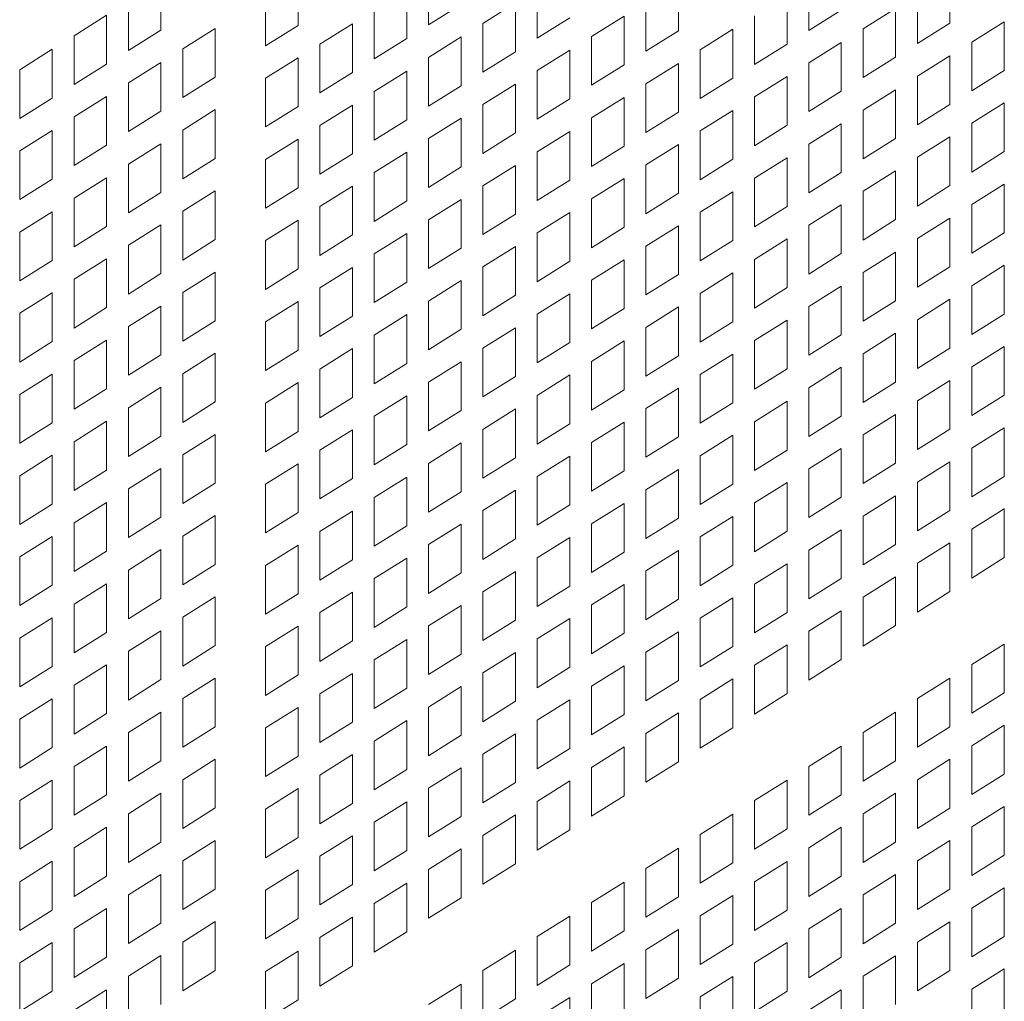
# Model space of a CAD drawing. Units: millimetres. Extents: x 160 to 5653, y 160 to 4040.
# Drawn here: x 1279 to 1318, y 478 to 517 of the extents above; entities that cross this region are included whole.
import ezdxf

# ---------------------------------------------------------------- set-up
doc = ezdxf.new("R2010")
doc.units = ezdxf.units.MM
doc.header["$LTSCALE"] = 20
doc.layers.add('Visible (Drawing)', color=7, linetype='Continuous', lineweight=40)

msp = doc.modelspace()

# ---------------------------------------------------------------- linework, layer by layer
at = {"layer": 'Visible (Drawing)', "color": 7, "lineweight": 5}
for p, q in [((1284.3937, 518.5855), (1284.3937, 516.6351)), ((1289.8799, 518.7711), (1289.8799, 516.8207)), ((1295.0966, 516.8375), (1295.0966, 518.7879)), ((1305.0969, 518.5504), (1305.0969, 516.6)), ((1310.3136, 516.6168), (1310.3136, 518.5672)), ((1315.9662, 518.8569), (1315.9662, 516.9065)), ((1294.2276, 518.2438), (1294.2276, 516.2935)), ((1299.4443, 516.3103), (1299.4443, 518.2607)), ((1283.0888, 515.8182), (1283.0888, 517.7685)), ((1288.575, 516.0037), (1288.575, 517.9541)), ((1297.2705, 516.8997), (1298.5754, 517.7166)), ((1298.5754, 517.7166), (1298.5754, 515.7662)), ((1303.792, 515.7831), (1303.792, 517.7334)), ((1309.4446, 518.0232), (1309.4446, 516.0728)), ((1314.6613, 516.0896), (1314.6613, 518.04)), ((1292.9228, 515.4765), (1292.9228, 517.4269)), ((1296.4015, 517.6544), (1295.0966, 516.8375)), ((1311.6185, 517.4337), (1310.3136, 516.6168)), ((1312.4874, 516.679), (1313.7923, 517.4959)), ((1313.7923, 517.4959), (1313.7923, 515.5456)), ((1280.9149, 516.4076), (1282.2198, 517.2245)), ((1282.2198, 517.2245), (1282.2198, 515.2741)), ((1300.7492, 517.1272), (1299.4443, 516.3103)), ((1301.6182, 516.3725), (1302.9231, 517.1894)), ((1302.9231, 517.1894), (1302.9231, 515.239)), ((1308.1397, 515.2558), (1308.1397, 517.2062)), ((1316.8352, 516.1518), (1318.14, 516.9687)), ((1318.14, 516.9687), (1318.14, 515.0183)), ((1284.3937, 516.6351), (1283.0888, 515.8182)), ((1285.2626, 515.8804), (1286.5675, 516.6973)), ((1286.5675, 516.6973), (1286.5675, 514.7469)), ((1289.8799, 516.8207), (1288.575, 516.0037)), ((1290.7489, 516.066), (1292.0538, 516.8829)), ((1292.0538, 516.8829), (1292.0538, 514.9325)), ((1297.2705, 514.9493), (1297.2705, 516.8997)), ((1305.0969, 516.6), (1303.792, 515.7831)), ((1305.9659, 515.8453), (1307.2708, 516.6622)), ((1307.2708, 516.6622), (1307.2708, 514.7118)), ((1312.4874, 514.7286), (1312.4874, 516.679)), ((1315.9662, 516.9065), (1314.6613, 516.0896)), ((1280.9149, 514.4572), (1280.9149, 516.4076)), ((1294.2276, 516.2935), (1292.9228, 515.4765)), ((1295.0966, 515.5387), (1296.4015, 516.3557)), ((1296.4015, 516.3557), (1296.4015, 514.4053)), ((1301.6182, 514.4221), (1301.6182, 516.3725)), ((1310.3136, 515.318), (1311.6185, 516.135)), ((1311.6185, 516.135), (1311.6185, 514.1846)), ((1316.8352, 514.2014), (1316.8352, 516.1518)), ((1278.7411, 515.0466), (1280.046, 515.8636)), ((1280.046, 515.8636), (1280.046, 513.9132)), ((1285.2626, 513.93), (1285.2626, 515.8804)), ((1290.7489, 514.1156), (1290.7489, 516.066)), ((1298.5754, 515.7662), (1297.2705, 514.9493)), ((1299.4443, 515.0115), (1300.7492, 515.8284)), ((1300.7492, 515.8284), (1300.7492, 513.8781)), ((1305.9659, 513.8949), (1305.9659, 515.8453)), ((1309.4446, 516.0728), (1308.1397, 515.2558)), ((1288.575, 514.705), (1289.8799, 515.5219)), ((1289.8799, 515.5219), (1289.8799, 513.5715)), ((1295.0966, 513.5883), (1295.0966, 515.5387)), ((1313.7923, 515.5456), (1312.4874, 514.7286)), ((1314.6613, 514.7908), (1315.9662, 515.6078)), ((1315.9662, 515.6078), (1315.9662, 513.6574)), ((1278.7411, 513.0962), (1278.7411, 515.0466)), ((1282.2198, 515.2741), (1280.9149, 514.4572)), ((1283.0888, 514.5194), (1284.3937, 515.3363)), ((1284.3937, 515.3363), (1284.3937, 513.386)), ((1292.9228, 514.1778), (1294.2276, 514.9947)), ((1294.2276, 514.9947), (1294.2276, 513.0443)), ((1299.4443, 513.0611), (1299.4443, 515.0115)), ((1302.9231, 515.239), (1301.6182, 514.4221)), ((1303.792, 514.4843), (1305.0969, 515.3012)), ((1305.0969, 515.3012), (1305.0969, 513.3508)), ((1310.3136, 513.3677), (1310.3136, 515.318)), ((1318.14, 515.0183), (1316.8352, 514.2014)), ((1286.5675, 514.7469), (1285.2626, 513.93)), ((1288.575, 512.7546), (1288.575, 514.705)), ((1292.0538, 514.9325), (1290.7489, 514.1156)), ((1307.2708, 514.7118), (1305.9659, 513.8949)), ((1308.1397, 513.9571), (1309.4446, 514.774)), ((1309.4446, 514.774), (1309.4446, 512.8236)), ((1314.6613, 512.8404), (1314.6613, 514.7908)), ((1283.0888, 512.569), (1283.0888, 514.5194)), ((1292.9228, 512.2274), (1292.9228, 514.1778)), ((1296.4015, 514.4053), (1295.0966, 513.5883)), ((1297.2705, 513.6506), (1298.5754, 514.4675)), ((1298.5754, 514.4675), (1298.5754, 512.5171)), ((1303.792, 512.5339), (1303.792, 514.4843)), ((1311.6185, 514.1846), (1310.3136, 513.3677)), ((1312.4874, 513.4299), (1313.7923, 514.2468)), ((1313.7923, 514.2468), (1313.7923, 512.2964)), ((1280.046, 513.9132), (1278.7411, 513.0962)), ((1280.9149, 513.1584), (1282.2198, 513.9754)), ((1282.2198, 513.9754), (1282.2198, 512.025)), ((1300.7492, 513.8781), (1299.4443, 513.0611)), ((1301.6182, 513.1233), (1302.9231, 513.9403)), ((1302.9231, 513.9403), (1302.9231, 511.9899)), ((1308.1397, 512.0067), (1308.1397, 513.9571)), ((1284.3937, 513.386), (1283.0888, 512.569)), ((1285.2626, 512.6312), (1286.5675, 513.4482)), ((1286.5675, 513.4482), (1286.5675, 511.4978)), ((1289.8799, 513.5715), (1288.575, 512.7546)), ((1290.7489, 512.8168), (1292.0538, 513.6337)), ((1292.0538, 513.6337), (1292.0538, 511.6834)), ((1297.2705, 511.7002), (1297.2705, 513.6506)), ((1305.9659, 512.5961), (1307.2708, 513.4131)), ((1307.2708, 513.4131), (1307.2708, 511.4627)), ((1312.4874, 511.4795), (1312.4874, 513.4299)), ((1315.9662, 513.6574), (1314.6613, 512.8404)), ((1316.8352, 512.9026), (1318.14, 513.7196)), ((1318.14, 513.7196), (1318.14, 511.7692)), ((1280.9149, 511.2081), (1280.9149, 513.1584)), ((1294.2276, 513.0443), (1292.9228, 512.2274)), ((1295.0966, 512.2896), (1296.4015, 513.1065)), ((1296.4015, 513.1065), (1296.4015, 511.1561)), ((1301.6182, 511.173), (1301.6182, 513.1233)), ((1305.0969, 513.3508), (1303.792, 512.5339)), ((1278.7411, 511.7975), (1280.046, 512.6144)), ((1280.046, 512.6144), (1280.046, 510.664)), ((1285.2626, 510.6808), (1285.2626, 512.6312)), ((1290.7489, 510.8664), (1290.7489, 512.8168)), ((1305.9659, 510.6457), (1305.9659, 512.5961)), ((1309.4446, 512.8236), (1308.1397, 512.0067)), ((1310.3136, 512.0689), (1311.6185, 512.8858)), ((1311.6185, 512.8858), (1311.6185, 510.9354)), ((1316.8352, 510.9523), (1316.8352, 512.9026)), ((1288.575, 511.4558), (1289.8799, 512.2728)), ((1289.8799, 512.2728), (1289.8799, 510.3224)), ((1295.0966, 510.3392), (1295.0966, 512.2896)), ((1298.5754, 512.5171), (1297.2705, 511.7002)), ((1299.4443, 511.7624), (1300.7492, 512.5793)), ((1300.7492, 512.5793), (1300.7492, 510.6289)), ((1313.7923, 512.2964), (1312.4874, 511.4795)), ((1314.6613, 511.5417), (1315.9662, 512.3586)), ((1315.9662, 512.3586), (1315.9662, 510.4082)), ((1278.7411, 509.8471), (1278.7411, 511.7975)), ((1282.2198, 512.025), (1280.9149, 511.2081)), ((1283.0888, 511.2703), (1284.3937, 512.0872)), ((1284.3937, 512.0872), (1284.3937, 510.1368)), ((1302.9231, 511.9899), (1301.6182, 511.173)), ((1303.792, 511.2352), (1305.0969, 512.0521)), ((1305.0969, 512.0521), (1305.0969, 510.1017)), ((1310.3136, 510.1185), (1310.3136, 512.0689)), ((1286.5675, 511.4978), (1285.2626, 510.6808)), ((1288.575, 509.5055), (1288.575, 511.4558)), ((1292.0538, 511.6834), (1290.7489, 510.8664)), ((1292.9228, 510.9286), (1294.2276, 511.7456)), ((1294.2276, 511.7456), (1294.2276, 509.7952)), ((1299.4443, 509.812), (1299.4443, 511.7624)), ((1307.2708, 511.4627), (1305.9659, 510.6457)), ((1308.1397, 510.7079), (1309.4446, 511.5249)), ((1309.4446, 511.5249), (1309.4446, 509.5745)), ((1314.6613, 509.5913), (1314.6613, 511.5417)), ((1318.14, 511.7692), (1316.8352, 510.9523)), ((1283.0888, 509.3199), (1283.0888, 511.2703)), ((1296.4015, 511.1561), (1295.0966, 510.3392)), ((1297.2705, 510.4014), (1298.5754, 511.2183)), ((1298.5754, 511.2183), (1298.5754, 509.268)), ((1303.792, 509.2848), (1303.792, 511.2352)), ((1280.046, 510.664), (1278.7411, 509.8471)), ((1280.9149, 509.9093), (1282.2198, 510.7262)), ((1282.2198, 510.7262), (1282.2198, 508.7759)), ((1292.9228, 508.9782), (1292.9228, 510.9286)), ((1300.7492, 510.6289), (1299.4443, 509.812)), ((1301.6182, 509.8742), (1302.9231, 510.6911)), ((1302.9231, 510.6911), (1302.9231, 508.7407)), ((1308.1397, 508.7576), (1308.1397, 510.7079)), ((1311.6185, 510.9354), (1310.3136, 510.1185)), ((1312.4874, 510.1807), (1313.7923, 510.9977)), ((1313.7923, 510.9977), (1313.7923, 509.0473)), ((1289.8799, 510.3224), (1288.575, 509.5055)), ((1290.7489, 509.5677), (1292.0538, 510.3846)), ((1292.0538, 510.3846), (1292.0538, 508.4342)), ((1297.2705, 508.451), (1297.2705, 510.4014)), ((1315.9662, 510.4082), (1314.6613, 509.5913)), ((1316.8352, 509.6535), (1318.14, 510.4704)), ((1318.14, 510.4704), (1318.14, 508.5201)), ((1280.9149, 507.9589), (1280.9149, 509.9093)), ((1284.3937, 510.1368), (1283.0888, 509.3199)), ((1285.2626, 509.3821), (1286.5675, 510.199)), ((1286.5675, 510.199), (1286.5675, 508.2486)), ((1295.0966, 509.0405), (1296.4015, 509.8574)), ((1296.4015, 509.8574), (1296.4015, 507.907)), ((1301.6182, 507.9238), (1301.6182, 509.8742)), ((1305.0969, 510.1017), (1303.792, 509.2848)), ((1305.9659, 509.347), (1307.2708, 510.1639)), ((1307.2708, 510.1639), (1307.2708, 508.2135)), ((1312.4874, 508.2303), (1312.4874, 510.1807)), ((1290.7489, 507.6173), (1290.7489, 509.5677)), ((1294.2276, 509.7952), (1292.9228, 508.9782)), ((1309.4446, 509.5745), (1308.1397, 508.7576)), ((1310.3136, 508.8198), (1311.6185, 509.6367)), ((1311.6185, 509.6367), (1311.6185, 507.6863)), ((1316.8352, 507.7031), (1316.8352, 509.6535)), ((1278.7411, 508.5483), (1280.046, 509.3653)), ((1280.046, 509.3653), (1280.046, 507.4149)), ((1285.2626, 507.4317), (1285.2626, 509.3821)), ((1295.0966, 507.0901), (1295.0966, 509.0405)), ((1298.5754, 509.268), (1297.2705, 508.451)), ((1299.4443, 508.5132), (1300.7492, 509.3302)), ((1300.7492, 509.3302), (1300.7492, 507.3798)), ((1305.9659, 507.3966), (1305.9659, 509.347)), ((1313.7923, 509.0473), (1312.4874, 508.2303)), ((1314.6613, 508.2925), (1315.9662, 509.1095)), ((1315.9662, 509.1095), (1315.9662, 507.1591)), ((1282.2198, 508.7759), (1280.9149, 507.9589)), ((1283.0888, 508.0211), (1284.3937, 508.8381)), ((1284.3937, 508.8381), (1284.3937, 506.8877)), ((1288.575, 508.2067), (1289.8799, 509.0236)), ((1289.8799, 509.0236), (1289.8799, 507.0733)), ((1302.9231, 508.7407), (1301.6182, 507.9238)), ((1303.792, 507.986), (1305.0969, 508.8029)), ((1305.0969, 508.8029), (1305.0969, 506.8526)), ((1310.3136, 506.8694), (1310.3136, 508.8198)), ((1278.7411, 506.598), (1278.7411, 508.5483)), ((1286.5675, 508.2486), (1285.2626, 507.4317)), ((1292.0538, 508.4342), (1290.7489, 507.6173)), ((1292.9228, 507.6795), (1294.2276, 508.4964)), ((1294.2276, 508.4964), (1294.2276, 506.546)), ((1299.4443, 506.5628), (1299.4443, 508.5132)), ((1308.1397, 507.4588), (1309.4446, 508.2757)), ((1309.4446, 508.2757), (1309.4446, 506.3253)), ((1314.6613, 506.3422), (1314.6613, 508.2925)), ((1318.14, 508.5201), (1316.8352, 507.7031)), ((1283.0888, 506.0707), (1283.0888, 508.0211)), ((1288.575, 506.2563), (1288.575, 508.2067)), ((1296.4015, 507.907), (1295.0966, 507.0901)), ((1297.2705, 507.1523), (1298.5754, 507.9692)), ((1298.5754, 507.9692), (1298.5754, 506.0188)), ((1303.792, 506.0356), (1303.792, 507.986)), ((1307.2708, 508.2135), (1305.9659, 507.3966)), ((1280.9149, 506.6602), (1282.2198, 507.4771)), ((1282.2198, 507.4771), (1282.2198, 505.5267)), ((1292.9228, 505.7291), (1292.9228, 507.6795)), ((1308.1397, 505.5084), (1308.1397, 507.4588)), ((1311.6185, 507.6863), (1310.3136, 506.8694)), ((1312.4874, 506.9316), (1313.7923, 507.7485)), ((1313.7923, 507.7485), (1313.7923, 505.7981)), ((1280.046, 507.4149), (1278.7411, 506.598)), ((1289.8799, 507.0733), (1288.575, 506.2563)), ((1290.7489, 506.3185), (1292.0538, 507.1355)), ((1292.0538, 507.1355), (1292.0538, 505.1851)), ((1297.2705, 505.2019), (1297.2705, 507.1523)), ((1300.7492, 507.3798), (1299.4443, 506.5628)), ((1301.6182, 506.6251), (1302.9231, 507.442)), ((1302.9231, 507.442), (1302.9231, 505.4916)), ((1315.9662, 507.1591), (1314.6613, 506.3422)), ((1316.8352, 506.4044), (1318.14, 507.2213)), ((1318.14, 507.2213), (1318.14, 505.2709)), ((1284.3937, 506.8877), (1283.0888, 506.0707)), ((1285.2626, 506.1329), (1286.5675, 506.9499)), ((1286.5675, 506.9499), (1286.5675, 504.9995)), ((1305.0969, 506.8526), (1303.792, 506.0356)), ((1305.9659, 506.0978), (1307.2708, 506.9148)), ((1307.2708, 506.9148), (1307.2708, 504.9644)), ((1312.4874, 504.9812), (1312.4874, 506.9316)), ((1280.9149, 504.7098), (1280.9149, 506.6602)), ((1290.7489, 504.3681), (1290.7489, 506.3185)), ((1294.2276, 506.546), (1292.9228, 505.7291)), ((1295.0966, 505.7913), (1296.4015, 506.6082)), ((1296.4015, 506.6082), (1296.4015, 504.6579)), ((1301.6182, 504.6747), (1301.6182, 506.6251)), ((1309.4446, 506.3253), (1308.1397, 505.5084)), ((1310.3136, 505.5706), (1311.6185, 506.3876)), ((1311.6185, 506.3876), (1311.6185, 504.4372)), ((1316.8352, 504.454), (1316.8352, 506.4044)), ((1278.7411, 505.2992), (1280.046, 506.1161)), ((1280.046, 506.1161), (1280.046, 504.1658)), ((1285.2626, 504.1826), (1285.2626, 506.1329)), ((1298.5754, 506.0188), (1297.2705, 505.2019)), ((1299.4443, 505.2641), (1300.7492, 506.081)), ((1300.7492, 506.081), (1300.7492, 504.1306)), ((1305.9659, 504.1475), (1305.9659, 506.0978)), ((1282.2198, 505.5267), (1280.9149, 504.7098)), ((1283.0888, 504.772), (1284.3937, 505.5889)), ((1284.3937, 505.5889), (1284.3937, 503.6385)), ((1288.575, 504.9576), (1289.8799, 505.7745)), ((1289.8799, 505.7745), (1289.8799, 503.8241)), ((1295.0966, 503.8409), (1295.0966, 505.7913)), ((1302.9231, 505.4916), (1301.6182, 504.6747)), ((1303.792, 504.7369), (1305.0969, 505.5538)), ((1305.0969, 505.5538), (1305.0969, 503.6034)), ((1310.3136, 503.6202), (1310.3136, 505.5706)), ((1313.7923, 505.7981), (1312.4874, 504.9812)), ((1314.6613, 505.0434), (1315.9662, 505.8603)), ((1315.9662, 505.8603), (1315.9662, 503.91)), ((1278.7411, 503.3488), (1278.7411, 505.2992)), ((1292.0538, 505.1851), (1290.7489, 504.3681)), ((1292.9228, 504.4303), (1294.2276, 505.2473)), ((1294.2276, 505.2473), (1294.2276, 503.2969)), ((1299.4443, 503.3137), (1299.4443, 505.2641)), ((1318.14, 505.2709), (1316.8352, 504.454)), ((1283.0888, 502.8216), (1283.0888, 504.772)), ((1286.5675, 504.9995), (1285.2626, 504.1826)), ((1288.575, 503.0072), (1288.575, 504.9576)), ((1297.2705, 503.9031), (1298.5754, 504.7201)), ((1298.5754, 504.7201), (1298.5754, 502.7697)), ((1303.792, 502.7865), (1303.792, 504.7369)), ((1307.2708, 504.9644), (1305.9659, 504.1475)), ((1308.1397, 504.2097), (1309.4446, 505.0266)), ((1309.4446, 505.0266), (1309.4446, 503.0762)), ((1314.6613, 503.093), (1314.6613, 505.0434)), ((1292.9228, 502.48), (1292.9228, 504.4303)), ((1296.4015, 504.6579), (1295.0966, 503.8409)), ((1311.6185, 504.4372), (1310.3136, 503.6202)), ((1312.4874, 503.6824), (1313.7923, 504.4994)), ((1313.7923, 504.4994), (1313.7923, 502.549)), ((1280.046, 504.1658), (1278.7411, 503.3488)), ((1280.9149, 503.411), (1282.2198, 504.228)), ((1282.2198, 504.228), (1282.2198, 502.2776)), ((1300.7492, 504.1306), (1299.4443, 503.3137)), ((1301.6182, 503.3759), (1302.9231, 504.1928)), ((1302.9231, 504.1928), (1302.9231, 502.2425)), ((1308.1397, 502.2593), (1308.1397, 504.2097)), ((1316.8352, 503.1552), (1318.14, 503.9722)), ((1318.14, 503.9722), (1318.14, 502.0218)), ((1284.3937, 503.6385), (1283.0888, 502.8216)), ((1285.2626, 502.8838), (1286.5675, 503.7007)), ((1286.5675, 503.7007), (1286.5675, 501.7504)), ((1289.8799, 503.8241), (1288.575, 503.0072)), ((1290.7489, 503.0694), (1292.0538, 503.8863)), ((1292.0538, 503.8863), (1292.0538, 501.9359)), ((1297.2705, 501.9527), (1297.2705, 503.9031)), ((1305.0969, 503.6034), (1303.792, 502.7865)), ((1305.9659, 502.8487), (1307.2708, 503.6656)), ((1307.2708, 503.6656), (1307.2708, 501.7152)), ((1312.4874, 501.7321), (1312.4874, 503.6824)), ((1315.9662, 503.91), (1314.6613, 503.093)), ((1280.9149, 501.4606), (1280.9149, 503.411)), ((1294.2276, 503.2969), (1292.9228, 502.48)), ((1295.0966, 502.5422), (1296.4015, 503.3591)), ((1296.4015, 503.3591), (1296.4015, 501.4087)), ((1301.6182, 501.4255), (1301.6182, 503.3759)), ((1310.3136, 502.3215), (1311.6185, 503.1384)), ((1311.6185, 503.1384), (1311.6185, 501.188)), ((1316.8352, 501.2048), (1316.8352, 503.1552)), ((1278.7411, 502.0501), (1280.046, 502.867)), ((1280.046, 502.867), (1280.046, 500.9166)), ((1285.2626, 500.9334), (1285.2626, 502.8838)), ((1290.7489, 501.119), (1290.7489, 503.0694)), ((1298.5754, 502.7697), (1297.2705, 501.9527)), ((1299.4443, 502.015), (1300.7492, 502.8319)), ((1300.7492, 502.8319), (1300.7492, 500.8815)), ((1305.9659, 500.8983), (1305.9659, 502.8487)), ((1309.4446, 503.0762), (1308.1397, 502.2593)), ((1283.0888, 501.5228), (1284.3937, 502.3398)), ((1284.3937, 502.3398), (1284.3937, 500.3894)), ((1288.575, 501.7084), (1289.8799, 502.5254)), ((1289.8799, 502.5254), (1289.8799, 500.575)), ((1295.0966, 500.5918), (1295.0966, 502.5422)), ((1313.7923, 502.549), (1312.4874, 501.7321)), ((1314.6613, 501.7943), (1315.9662, 502.6112)), ((1315.9662, 502.6112), (1315.9662, 500.6608)), ((1278.7411, 500.0997), (1278.7411, 502.0501)), ((1282.2198, 502.2776), (1280.9149, 501.4606)), ((1292.9228, 501.1812), (1294.2276, 501.9981)), ((1294.2276, 501.9981), (1294.2276, 500.0478)), ((1299.4443, 500.0646), (1299.4443, 502.015)), ((1302.9231, 502.2425), (1301.6182, 501.4255)), ((1303.792, 501.4877), (1305.0969, 502.3047)), ((1305.0969, 502.3047), (1305.0969, 500.3543)), ((1310.3136, 500.3711), (1310.3136, 502.3215)), ((1318.14, 502.0218), (1316.8352, 501.2048)), ((1286.5675, 501.7504), (1285.2626, 500.9334)), ((1288.575, 499.758), (1288.575, 501.7084)), ((1292.0538, 501.9359), (1290.7489, 501.119)), ((1307.2708, 501.7152), (1305.9659, 500.8983)), ((1308.1397, 500.9605), (1309.4446, 501.7775)), ((1309.4446, 501.7775), (1309.4446, 499.8271)), ((1314.6613, 499.8439), (1314.6613, 501.7943)), ((1283.0888, 499.5725), (1283.0888, 501.5228)), ((1292.9228, 499.2308), (1292.9228, 501.1812)), ((1296.4015, 501.4087), (1295.0966, 500.5918)), ((1297.2705, 500.654), (1298.5754, 501.4709)), ((1298.5754, 501.4709), (1298.5754, 499.5205)), ((1303.792, 499.5374), (1303.792, 501.4877)), ((1311.6185, 501.188), (1310.3136, 500.3711)), ((1312.4874, 500.4333), (1313.7923, 501.2502)), ((1313.7923, 501.2502), (1313.7923, 499.2998)), ((1280.046, 500.9166), (1278.7411, 500.0997)), ((1280.9149, 500.1619), (1282.2198, 500.9788)), ((1282.2198, 500.9788), (1282.2198, 499.0284)), ((1300.7492, 500.8815), (1299.4443, 500.0646)), ((1301.6182, 500.1268), (1302.9231, 500.9437)), ((1302.9231, 500.9437), (1302.9231, 498.9933)), ((1308.1397, 499.0101), (1308.1397, 500.9605)), ((1284.3937, 500.3894), (1283.0888, 499.5725)), ((1285.2626, 499.6347), (1286.5675, 500.4516)), ((1286.5675, 500.4516), (1286.5675, 498.5012)), ((1289.8799, 500.575), (1288.575, 499.758)), ((1290.7489, 499.8202), (1292.0538, 500.6372)), ((1292.0538, 500.6372), (1292.0538, 498.6868)), ((1297.2705, 498.7036), (1297.2705, 500.654)), ((1305.9659, 499.5996), (1307.2708, 500.4165)), ((1307.2708, 500.4165), (1307.2708, 498.4661)), ((1312.4874, 498.4829), (1312.4874, 500.4333)), ((1315.9662, 500.6608), (1314.6613, 499.8439)), ((1316.8352, 499.9061), (1318.14, 500.723)), ((1318.14, 500.723), (1318.14, 498.7726)), ((1280.9149, 498.2115), (1280.9149, 500.1619)), ((1294.2276, 500.0478), (1292.9228, 499.2308)), ((1295.0966, 499.293), (1296.4015, 500.11)), ((1296.4015, 500.11), (1296.4015, 498.1596)), ((1301.6182, 498.1764), (1301.6182, 500.1268)), ((1305.0969, 500.3543), (1303.792, 499.5374)), ((1278.7411, 498.8009), (1280.046, 499.6179)), ((1280.046, 499.6179), (1280.046, 497.6675)), ((1285.2626, 497.6843), (1285.2626, 499.6347)), ((1290.7489, 497.8699), (1290.7489, 499.8202)), ((1299.4443, 498.7658), (1300.7492, 499.5827)), ((1300.7492, 499.5827), (1300.7492, 497.6324)), ((1305.9659, 497.6492), (1305.9659, 499.5996)), ((1309.4446, 499.8271), (1308.1397, 499.0101)), ((1310.3136, 499.0723), (1311.6185, 499.8893)), ((1311.6185, 499.8893), (1311.6185, 497.9389)), ((1316.8352, 497.9557), (1316.8352, 499.9061)), ((1288.575, 498.4593), (1289.8799, 499.2762)), ((1289.8799, 499.2762), (1289.8799, 497.3258)), ((1295.0966, 497.3426), (1295.0966, 499.293)), ((1298.5754, 499.5205), (1297.2705, 498.7036)), ((1313.7923, 499.2998), (1312.4874, 498.4829)), ((1314.6613, 498.5451), (1315.9662, 499.3621)), ((1315.9662, 499.3621), (1315.9662, 497.4117)), ((1278.7411, 496.8505), (1278.7411, 498.8009)), ((1282.2198, 499.0284), (1280.9149, 498.2115)), ((1283.0888, 498.2737), (1284.3937, 499.0906)), ((1284.3937, 499.0906), (1284.3937, 497.1403)), ((1302.9231, 498.9933), (1301.6182, 498.1764)), ((1303.792, 498.2386), (1305.0969, 499.0555)), ((1305.0969, 499.0555), (1305.0969, 497.1051)), ((1310.3136, 497.122), (1310.3136, 499.0723)), ((1286.5675, 498.5012), (1285.2626, 497.6843)), ((1288.575, 496.5089), (1288.575, 498.4593)), ((1292.0538, 498.6868), (1290.7489, 497.8699)), ((1292.9228, 497.9321), (1294.2276, 498.749)), ((1294.2276, 498.749), (1294.2276, 496.7986)), ((1299.4443, 496.8154), (1299.4443, 498.7658)), ((1307.2708, 498.4661), (1305.9659, 497.6492)), ((1308.1397, 497.7114), (1309.4446, 498.5283)), ((1309.4446, 498.5283), (1309.4446, 496.5779)), ((1314.6613, 496.5947), (1314.6613, 498.5451)), ((1318.14, 498.7726), (1316.8352, 497.9557)), ((1283.0888, 496.3233), (1283.0888, 498.2737)), ((1296.4015, 498.1596), (1295.0966, 497.3426)), ((1297.2705, 497.4049), (1298.5754, 498.2218)), ((1298.5754, 498.2218), (1298.5754, 496.2714)), ((1303.792, 496.2882), (1303.792, 498.2386)), ((1280.046, 497.6675), (1278.7411, 496.8505)), ((1280.9149, 496.9127), (1282.2198, 497.7297)), ((1282.2198, 497.7297), (1282.2198, 495.7793)), ((1292.9228, 495.9817), (1292.9228, 497.9321)), ((1300.7492, 497.6324), (1299.4443, 496.8154)), ((1301.6182, 496.8776), (1302.9231, 497.6946)), ((1302.9231, 497.6946), (1302.9231, 495.7442)), ((1308.1397, 495.761), (1308.1397, 497.7114)), ((1311.6185, 497.9389), (1310.3136, 497.122)), ((1312.4874, 497.1842), (1313.7923, 498.0011)), ((1313.7923, 498.0011), (1313.7923, 496.0507)), ((1289.8799, 497.3258), (1288.575, 496.5089)), ((1290.7489, 496.5711), (1292.0538, 497.388)), ((1292.0538, 497.388), (1292.0538, 495.4377)), ((1297.2705, 495.4545), (1297.2705, 497.4049)), ((1315.9662, 497.4117), (1314.6613, 496.5947)), ((1316.8352, 496.6569), (1318.14, 497.4739)), ((1318.14, 497.4739), (1318.14, 495.5235)), ((1280.9149, 494.9624), (1280.9149, 496.9127)), ((1284.3937, 497.1403), (1283.0888, 496.3233)), ((1285.2626, 496.3855), (1286.5675, 497.2025)), ((1286.5675, 497.2025), (1286.5675, 495.2521)), ((1295.0966, 496.0439), (1296.4015, 496.8608)), ((1296.4015, 496.8608), (1296.4015, 494.9104)), ((1301.6182, 494.9272), (1301.6182, 496.8776)), ((1305.0969, 497.1051), (1303.792, 496.2882)), ((1305.9659, 496.3504), (1307.2708, 497.1673)), ((1307.2708, 497.1673), (1307.2708, 495.217)), ((1312.4874, 495.2338), (1312.4874, 497.1842)), ((1290.7489, 494.6207), (1290.7489, 496.5711)), ((1294.2276, 496.7986), (1292.9228, 495.9817)), ((1309.4446, 496.5779), (1308.1397, 495.761)), ((1310.3136, 495.8232), (1311.6185, 496.6401)), ((1311.6185, 496.6401), (1311.6185, 494.6897)), ((1316.8352, 494.7066), (1316.8352, 496.6569)), ((1278.7411, 495.5518), (1280.046, 496.3687)), ((1280.046, 496.3687), (1280.046, 494.4183)), ((1285.2626, 494.4351), (1285.2626, 496.3855)), ((1295.0966, 494.0935), (1295.0966, 496.0439)), ((1298.5754, 496.2714), (1297.2705, 495.4545)), ((1299.4443, 495.5167), (1300.7492, 496.3336)), ((1300.7492, 496.3336), (1300.7492, 494.3832)), ((1305.9659, 494.4), (1305.9659, 496.3504)), ((1313.7923, 496.0507), (1312.4874, 495.2338)), ((1314.6613, 495.296), (1315.9662, 496.1129)), ((1315.9662, 496.1129), (1315.9662, 494.1625)), ((1282.2198, 495.7793), (1280.9149, 494.9624)), ((1283.0888, 495.0246), (1284.3937, 495.8415)), ((1284.3937, 495.8415), (1284.3937, 493.8911)), ((1288.575, 495.2101), (1289.8799, 496.0271)), ((1289.8799, 496.0271), (1289.8799, 494.0767)), ((1302.9231, 495.7442), (1301.6182, 494.9272)), ((1303.792, 494.9895), (1305.0969, 495.8064)), ((1305.0969, 495.8064), (1305.0969, 493.856)), ((1310.3136, 493.8728), (1310.3136, 495.8232)), ((1278.7411, 493.6014), (1278.7411, 495.5518)), ((1286.5675, 495.2521), (1285.2626, 494.4351)), ((1292.0538, 495.4377), (1290.7489, 494.6207)), ((1292.9228, 494.6829), (1294.2276, 495.4999)), ((1294.2276, 495.4999), (1294.2276, 493.5495)), ((1299.4443, 493.5663), (1299.4443, 495.5167)), ((1308.1397, 494.4622), (1309.4446, 495.2792)), ((1309.4446, 495.2792), (1309.4446, 493.3288)), ((1314.6613, 493.3456), (1314.6613, 495.296)), ((1318.14, 495.5235), (1316.8352, 494.7066)), ((1283.0888, 493.0742), (1283.0888, 495.0246)), ((1288.575, 493.2598), (1288.575, 495.2101)), ((1296.4015, 494.9104), (1295.0966, 494.0935)), ((1297.2705, 494.1557), (1298.5754, 494.9726)), ((1298.5754, 494.9726), (1298.5754, 493.0223)), ((1303.792, 493.0391), (1303.792, 494.9895)), ((1307.2708, 495.217), (1305.9659, 494.4)), ((1280.9149, 493.6636), (1282.2198, 494.4805)), ((1282.2198, 494.4805), (1282.2198, 492.5302)), ((1292.9228, 492.7325), (1292.9228, 494.6829)), ((1308.1397, 492.5119), (1308.1397, 494.4622)), ((1311.6185, 494.6897), (1310.3136, 493.8728)), ((1312.4874, 493.935), (1313.7923, 494.752)), ((1313.7923, 494.752), (1313.7923, 492.8016)), ((1280.046, 494.4183), (1278.7411, 493.6014)), ((1289.8799, 494.0767), (1288.575, 493.2598)), ((1290.7489, 493.322), (1292.0538, 494.1389)), ((1292.0538, 494.1389), (1292.0538, 492.1885)), ((1297.2705, 492.2053), (1297.2705, 494.1557)), ((1300.7492, 494.3832), (1299.4443, 493.5663)), ((1301.6182, 493.6285), (1302.9231, 494.4454)), ((1302.9231, 494.4454), (1302.9231, 492.495)), ((1315.9662, 494.1625), (1314.6613, 493.3456)), ((1284.3937, 493.8911), (1283.0888, 493.0742)), ((1285.2626, 493.1364), (1286.5675, 493.9533)), ((1286.5675, 493.9533), (1286.5675, 492.0029)), ((1305.0969, 493.856), (1303.792, 493.0391)), ((1305.9659, 493.1013), (1307.2708, 493.9182)), ((1307.2708, 493.9182), (1307.2708, 491.9678)), ((1312.4874, 491.9846), (1312.4874, 493.935)), ((1280.9149, 491.7132), (1280.9149, 493.6636)), ((1290.7489, 491.3716), (1290.7489, 493.322)), ((1294.2276, 493.5495), (1292.9228, 492.7325)), ((1295.0966, 492.7947), (1296.4015, 493.6117)), ((1296.4015, 493.6117), (1296.4015, 491.6613)), ((1301.6182, 491.6781), (1301.6182, 493.6285)), ((1309.4446, 493.3288), (1308.1397, 492.5119)), ((1310.3136, 492.5741), (1311.6185, 493.391)), ((1311.6185, 493.391), (1311.6185, 491.4406)), ((1278.7411, 492.3026), (1280.046, 493.1196)), ((1280.046, 493.1196), (1280.046, 491.1692)), ((1285.2626, 491.186), (1285.2626, 493.1364)), ((1298.5754, 493.0223), (1297.2705, 492.2053)), ((1299.4443, 492.2675), (1300.7492, 493.0845)), ((1300.7492, 493.0845), (1300.7492, 491.1341)), ((1305.9659, 491.1509), (1305.9659, 493.1013)), ((1282.2198, 492.5302), (1280.9149, 491.7132)), ((1283.0888, 491.7754), (1284.3937, 492.5924)), ((1284.3937, 492.5924), (1284.3937, 490.642)), ((1288.575, 491.961), (1289.8799, 492.7779)), ((1289.8799, 492.7779), (1289.8799, 490.8276)), ((1295.0966, 490.8444), (1295.0966, 492.7947)), ((1302.9231, 492.495), (1301.6182, 491.6781)), ((1303.792, 491.7403), (1305.0969, 492.5572)), ((1305.0969, 492.5572), (1305.0969, 490.6069)), ((1310.3136, 490.6237), (1310.3136, 492.5741)), ((1313.7923, 492.8016), (1312.4874, 491.9846)), ((1278.7411, 490.3523), (1278.7411, 492.3026)), ((1292.0538, 492.1885), (1290.7489, 491.3716)), ((1292.9228, 491.4338), (1294.2276, 492.2507)), ((1294.2276, 492.2507), (1294.2276, 490.3003)), ((1299.4443, 490.3171), (1299.4443, 492.2675)), ((1283.0888, 489.825), (1283.0888, 491.7754)), ((1286.5675, 492.0029), (1285.2626, 491.186)), ((1288.575, 490.0106), (1288.575, 491.961)), ((1297.2705, 490.9066), (1298.5754, 491.7235)), ((1298.5754, 491.7235), (1298.5754, 489.7731)), ((1303.792, 489.7899), (1303.792, 491.7403)), ((1307.2708, 491.9678), (1305.9659, 491.1509)), ((1308.1397, 491.2131), (1309.4446, 492.03)), ((1309.4446, 492.03), (1309.4446, 490.0796)), ((1316.8352, 491.2462), (1318.14, 492.0631)), ((1318.14, 492.0631), (1318.14, 490.1127)), ((1292.9228, 489.4834), (1292.9228, 491.4338)), ((1296.4015, 491.6613), (1295.0966, 490.8444)), ((1311.6185, 491.4406), (1310.3136, 490.6237)), ((1280.046, 491.1692), (1278.7411, 490.3523)), ((1280.9149, 490.4145), (1282.2198, 491.2314)), ((1282.2198, 491.2314), (1282.2198, 489.281)), ((1300.7492, 491.1341), (1299.4443, 490.3171)), ((1301.6182, 490.3794), (1302.9231, 491.1963)), ((1302.9231, 491.1963), (1302.9231, 489.2459)), ((1308.1397, 489.2627), (1308.1397, 491.2131)), ((1316.8352, 489.2958), (1316.8352, 491.2462)), ((1284.3937, 490.642), (1283.0888, 489.825)), ((1285.2626, 489.8872), (1286.5675, 490.7042)), ((1286.5675, 490.7042), (1286.5675, 488.7538)), ((1289.8799, 490.8276), (1288.575, 490.0106)), ((1290.7489, 490.0728), (1292.0538, 490.8898)), ((1292.0538, 490.8898), (1292.0538, 488.9394)), ((1297.2705, 488.9562), (1297.2705, 490.9066)), ((1305.0969, 490.6069), (1303.792, 489.7899)), ((1305.9659, 489.8521), (1307.2708, 490.6691)), ((1307.2708, 490.6691), (1307.2708, 488.7187)), ((1314.6613, 489.8852), (1315.9662, 490.7022)), ((1315.9662, 490.7022), (1315.9662, 488.7518)), ((1280.9149, 488.4641), (1280.9149, 490.4145)), ((1294.2276, 490.3003), (1292.9228, 489.4834)), ((1295.0966, 489.5456), (1296.4015, 490.3625)), ((1296.4015, 490.3625), (1296.4015, 488.4122)), ((1301.6182, 488.429), (1301.6182, 490.3794)), ((1278.7411, 489.0535), (1280.046, 489.8704)), ((1280.046, 489.8704), (1280.046, 487.9201)), ((1285.2626, 487.9369), (1285.2626, 489.8872)), ((1290.7489, 488.1224), (1290.7489, 490.0728)), ((1298.5754, 489.7731), (1297.2705, 488.9562)), ((1299.4443, 489.0184), (1300.7492, 489.8353)), ((1300.7492, 489.8353), (1300.7492, 487.8849)), ((1305.9659, 487.9017), (1305.9659, 489.8521)), ((1309.4446, 490.0796), (1308.1397, 489.2627)), ((1314.6613, 487.9349), (1314.6613, 489.8852)), ((1318.14, 490.1127), (1316.8352, 489.2958)), ((1283.0888, 488.5263), (1284.3937, 489.3432)), ((1284.3937, 489.3432), (1284.3937, 487.3928)), ((1288.575, 488.7119), (1289.8799, 489.5288)), ((1289.8799, 489.5288), (1289.8799, 487.5784)), ((1295.0966, 487.5952), (1295.0966, 489.5456)), ((1312.4874, 488.5243), (1313.7923, 489.3412)), ((1313.7923, 489.3412), (1313.7923, 487.3908)), ((1278.7411, 487.1031), (1278.7411, 489.0535)), ((1282.2198, 489.281), (1280.9149, 488.4641)), ((1292.9228, 488.1846), (1294.2276, 489.0016)), ((1294.2276, 489.0016), (1294.2276, 487.0512)), ((1299.4443, 487.068), (1299.4443, 489.0184)), ((1302.9231, 489.2459), (1301.6182, 488.429)), ((1303.792, 488.4912), (1305.0969, 489.3081)), ((1305.0969, 489.3081), (1305.0969, 487.3577)), ((1286.5675, 488.7538), (1285.2626, 487.9369)), ((1288.575, 486.7615), (1288.575, 488.7119)), ((1292.0538, 488.9394), (1290.7489, 488.1224)), ((1307.2708, 488.7187), (1305.9659, 487.9017)), ((1315.9662, 488.7518), (1314.6613, 487.9349)), ((1316.8352, 487.9971), (1318.14, 488.814)), ((1318.14, 488.814), (1318.14, 486.8636)), ((1283.0888, 486.5759), (1283.0888, 488.5263)), ((1292.9228, 486.2343), (1292.9228, 488.1846)), ((1296.4015, 488.4122), (1295.0966, 487.5952)), ((1297.2705, 487.6574), (1298.5754, 488.4744)), ((1298.5754, 488.4744), (1298.5754, 486.524)), ((1303.792, 486.5408), (1303.792, 488.4912)), ((1312.4874, 486.5739), (1312.4874, 488.5243)), ((1280.046, 487.9201), (1278.7411, 487.1031)), ((1280.9149, 487.1653), (1282.2198, 487.9823)), ((1282.2198, 487.9823), (1282.2198, 486.0319)), ((1300.7492, 487.8849), (1299.4443, 487.068)), ((1301.6182, 487.1302), (1302.9231, 487.9471)), ((1302.9231, 487.9471), (1302.9231, 485.9968)), ((1310.3136, 487.1633), (1311.6185, 487.9802)), ((1311.6185, 487.9802), (1311.6185, 486.0299)), ((1316.8352, 486.0467), (1316.8352, 487.9971)), ((1284.3937, 487.3928), (1283.0888, 486.5759)), ((1285.2626, 486.6381), (1286.5675, 487.455)), ((1286.5675, 487.455), (1286.5675, 485.5047)), ((1289.8799, 487.5784), (1288.575, 486.7615)), ((1290.7489, 486.8237), (1292.0538, 487.6406)), ((1292.0538, 487.6406), (1292.0538, 485.6902)), ((1297.2705, 485.707), (1297.2705, 487.6574)), ((1313.7923, 487.3908), (1312.4874, 486.5739)), ((1314.6613, 486.6361), (1315.9662, 487.453)), ((1315.9662, 487.453), (1315.9662, 485.5026)), ((1280.9149, 485.2149), (1280.9149, 487.1653)), ((1294.2276, 487.0512), (1292.9228, 486.2343)), ((1295.0966, 486.2965), (1296.4015, 487.1134)), ((1296.4015, 487.1134), (1296.4015, 485.163)), ((1301.6182, 485.1798), (1301.6182, 487.1302)), ((1305.0969, 487.3577), (1303.792, 486.5408)), ((1310.3136, 485.2129), (1310.3136, 487.1633)), ((1278.7411, 485.8044), (1280.046, 486.6213)), ((1280.046, 486.6213), (1280.046, 484.6709)), ((1285.2626, 484.6877), (1285.2626, 486.6381)), ((1290.7489, 484.8733), (1290.7489, 486.8237)), ((1299.4443, 485.7692), (1300.7492, 486.5862)), ((1300.7492, 486.5862), (1300.7492, 484.6358)), ((1308.1397, 485.8024), (1309.4446, 486.6193)), ((1309.4446, 486.6193), (1309.4446, 484.6689)), ((1314.6613, 484.6857), (1314.6613, 486.6361)), ((1318.14, 486.8636), (1316.8352, 486.0467)), ((1288.575, 485.4627), (1289.8799, 486.2797)), ((1289.8799, 486.2797), (1289.8799, 484.3293)), ((1295.0966, 484.3461), (1295.0966, 486.2965)), ((1298.5754, 486.524), (1297.2705, 485.707)), ((1278.7411, 483.854), (1278.7411, 485.8044)), ((1282.2198, 486.0319), (1280.9149, 485.2149)), ((1283.0888, 485.2771), (1284.3937, 486.0941)), ((1284.3937, 486.0941), (1284.3937, 484.1437)), ((1302.9231, 485.9968), (1301.6182, 485.1798)), ((1308.1397, 483.852), (1308.1397, 485.8024)), ((1311.6185, 486.0299), (1310.3136, 485.2129)), ((1312.4874, 485.2751), (1313.7923, 486.0921)), ((1313.7923, 486.0921), (1313.7923, 484.1417)), ((1286.5675, 485.5047), (1285.2626, 484.6877)), ((1288.575, 483.5123), (1288.575, 485.4627)), ((1292.0538, 485.6902), (1290.7489, 484.8733)), ((1292.9228, 484.9355), (1294.2276, 485.7524)), ((1294.2276, 485.7524), (1294.2276, 483.8021)), ((1299.4443, 483.8189), (1299.4443, 485.7692)), ((1315.9662, 485.5026), (1314.6613, 484.6857)), ((1316.8352, 484.7479), (1318.14, 485.5649)), ((1318.14, 485.5649), (1318.14, 483.6145)), ((1283.0888, 483.3268), (1283.0888, 485.2771)), ((1296.4015, 485.163), (1295.0966, 484.3461)), ((1297.2705, 484.4083), (1298.5754, 485.2252)), ((1298.5754, 485.2252), (1298.5754, 483.2748)), ((1305.9659, 484.4414), (1307.2708, 485.2583)), ((1307.2708, 485.2583), (1307.2708, 483.3079)), ((1312.4874, 483.3248), (1312.4874, 485.2751)), ((1280.046, 484.6709), (1278.7411, 483.854)), ((1280.9149, 483.9162), (1282.2198, 484.7331)), ((1282.2198, 484.7331), (1282.2198, 482.7827)), ((1292.9228, 482.9851), (1292.9228, 484.9355)), ((1300.7492, 484.6358), (1299.4443, 483.8189)), ((1309.4446, 484.6689), (1308.1397, 483.852)), ((1310.3136, 483.9142), (1311.6185, 484.7311)), ((1311.6185, 484.7311), (1311.6185, 482.7807)), ((1316.8352, 482.7975), (1316.8352, 484.7479)), ((1289.8799, 484.3293), (1288.575, 483.5123)), ((1290.7489, 483.5745), (1292.0538, 484.3915)), ((1292.0538, 484.3915), (1292.0538, 482.4411)), ((1297.2705, 482.4579), (1297.2705, 484.4083)), ((1305.9659, 482.491), (1305.9659, 484.4414)), ((1280.9149, 481.9658), (1280.9149, 483.9162)), ((1284.3937, 484.1437), (1283.0888, 483.3268)), ((1285.2626, 483.389), (1286.5675, 484.2059)), ((1286.5675, 484.2059), (1286.5675, 482.2555)), ((1295.0966, 483.0473), (1296.4015, 483.8643)), ((1296.4015, 483.8643), (1296.4015, 481.9139)), ((1303.792, 483.0804), (1305.0969, 483.8974)), ((1305.0969, 483.8974), (1305.0969, 481.947)), ((1310.3136, 481.9638), (1310.3136, 483.9142)), ((1313.7923, 484.1417), (1312.4874, 483.3248)), ((1314.6613, 483.387), (1315.9662, 484.2039)), ((1315.9662, 484.2039), (1315.9662, 482.2535)), ((1290.7489, 481.6242), (1290.7489, 483.5745)), ((1294.2276, 483.8021), (1292.9228, 482.9851)), ((1318.14, 483.6145), (1316.8352, 482.7975)), ((1278.7411, 482.5552), (1280.046, 483.3722)), ((1280.046, 483.3722), (1280.046, 481.4218)), ((1285.2626, 481.4386), (1285.2626, 483.389)), ((1295.0966, 481.0969), (1295.0966, 483.0473)), ((1298.5754, 483.2748), (1297.2705, 482.4579)), ((1303.792, 481.13), (1303.792, 483.0804)), ((1307.2708, 483.3079), (1305.9659, 482.491)), ((1308.1397, 482.5532), (1309.4446, 483.3701)), ((1309.4446, 483.3701), (1309.4446, 481.4198)), ((1314.6613, 481.4366), (1314.6613, 483.387)), ((1282.2198, 482.7827), (1280.9149, 481.9658)), ((1283.0888, 482.028), (1284.3937, 482.8449)), ((1284.3937, 482.8449), (1284.3937, 480.8946)), ((1288.575, 482.2136), (1289.8799, 483.0305)), ((1289.8799, 483.0305), (1289.8799, 481.0801)), ((1311.6185, 482.7807), (1310.3136, 481.9638)), ((1312.4874, 482.026), (1313.7923, 482.8429)), ((1313.7923, 482.8429), (1313.7923, 480.8925)), ((1278.7411, 480.6048), (1278.7411, 482.5552)), ((1286.5675, 482.2555), (1285.2626, 481.4386)), ((1292.0538, 482.4411), (1290.7489, 481.6242)), ((1292.9228, 481.6864), (1294.2276, 482.5033)), ((1294.2276, 482.5033), (1294.2276, 480.5529)), ((1301.6182, 481.7195), (1302.9231, 482.5364)), ((1302.9231, 482.5364), (1302.9231, 480.586)), ((1308.1397, 480.6028), (1308.1397, 482.5532)), ((1315.9662, 482.2535), (1314.6613, 481.4366)), ((1316.8352, 481.4988), (1318.14, 482.3157)), ((1318.14, 482.3157), (1318.14, 480.3653)), ((1283.0888, 480.0776), (1283.0888, 482.028)), ((1288.575, 480.2632), (1288.575, 482.2136)), ((1296.4015, 481.9139), (1295.0966, 481.0969)), ((1305.0969, 481.947), (1303.792, 481.13)), ((1305.9659, 481.1923), (1307.2708, 482.0092)), ((1307.2708, 482.0092), (1307.2708, 480.0588)), ((1312.4874, 480.0756), (1312.4874, 482.026)), ((1280.9149, 480.667), (1282.2198, 481.484)), ((1282.2198, 481.484), (1282.2198, 479.5336)), ((1292.9228, 479.736), (1292.9228, 481.6864)), ((1301.6182, 479.7691), (1301.6182, 481.7195)), ((1310.3136, 480.665), (1311.6185, 481.482)), ((1311.6185, 481.482), (1311.6185, 479.5316)), ((1316.8352, 479.5484), (1316.8352, 481.4988)), ((1280.046, 481.4218), (1278.7411, 480.6048)), ((1289.8799, 481.0801), (1288.575, 480.2632)), ((1290.7489, 480.3254), (1292.0538, 481.1423)), ((1292.0538, 481.1423), (1292.0538, 479.192)), ((1299.4443, 480.3585), (1300.7492, 481.1754)), ((1300.7492, 481.1754), (1300.7492, 479.2251)), ((1305.9659, 479.2419), (1305.9659, 481.1923)), ((1309.4446, 481.4198), (1308.1397, 480.6028)), ((1284.3937, 480.8946), (1283.0888, 480.0776)), ((1285.2626, 480.1398), (1286.5675, 480.9568)), ((1286.5675, 480.9568), (1286.5675, 479.0064)), ((1313.7923, 480.8925), (1312.4874, 480.0756)), ((1314.6613, 480.1378), (1315.9662, 480.9548)), ((1315.9662, 480.9548), (1315.9662, 479.0044)), ((1280.9149, 478.7167), (1280.9149, 480.667)), ((1290.7489, 478.375), (1290.7489, 480.3254)), ((1294.2276, 480.5529), (1292.9228, 479.736)), ((1299.4443, 478.4081), (1299.4443, 480.3585)), ((1302.9231, 480.586), (1301.6182, 479.7691)), ((1303.792, 479.8313), (1305.0969, 480.6482)), ((1305.0969, 480.6482), (1305.0969, 478.6978)), ((1310.3136, 478.7147), (1310.3136, 480.665)), ((1318.14, 480.3653), (1316.8352, 479.5484)), ((1278.7411, 479.3061), (1280.046, 480.123)), ((1280.046, 480.123), (1280.046, 478.1726)), ((1285.2626, 478.1894), (1285.2626, 480.1398)), ((1307.2708, 480.0588), (1305.9659, 479.2419)), ((1308.1397, 479.3041), (1309.4446, 480.121)), ((1309.4446, 480.121), (1309.4446, 478.1706)), ((1314.6613, 478.1874), (1314.6613, 480.1378)), ((1282.2198, 479.5336), (1280.9149, 478.7167)), ((1283.0888, 478.7789), (1284.3937, 479.5958)), ((1284.3937, 479.5958), (1284.3937, 477.6454)), ((1288.575, 478.9644), (1289.8799, 479.7814)), ((1289.8799, 479.7814), (1289.8799, 477.831)), ((1297.2705, 478.9975), (1298.5754, 479.8145)), ((1298.5754, 479.8145), (1298.5754, 477.8641)), ((1303.792, 477.8809), (1303.792, 479.8313)), ((1311.6185, 479.5316), (1310.3136, 478.7147)), ((1312.4874, 478.7769), (1313.7923, 479.5938)), ((1313.7923, 479.5938), (1313.7923, 477.6434)), ((1278.7411, 477.3557), (1278.7411, 479.3061)), ((1292.0538, 479.192), (1290.7489, 478.375)), ((1300.7492, 479.2251), (1299.4443, 478.4081)), ((1301.6182, 478.4703), (1302.9231, 479.2873)), ((1302.9231, 479.2873), (1302.9231, 477.3369)), ((1308.1397, 477.3537), (1308.1397, 479.3041)), ((1283.0888, 476.8285), (1283.0888, 478.7789)), ((1286.5675, 479.0064), (1285.2626, 478.1894)), ((1288.575, 477.0141), (1288.575, 478.9644)), ((1297.2705, 477.0472), (1297.2705, 478.9975)), ((1305.0969, 478.6978), (1303.792, 477.8809)), ((1305.9659, 477.9431), (1307.2708, 478.76)), ((1307.2708, 478.76), (1307.2708, 476.8097)), ((1312.4874, 476.8265), (1312.4874, 478.7769)), ((1315.9662, 479.0044), (1314.6613, 478.1874)), ((1316.8352, 478.2496), (1318.14, 479.0666)), ((1318.14, 479.0666), (1318.14, 477.1162)), ((1295.0966, 477.6366), (1296.4015, 478.4535)), ((1296.4015, 478.4535), (1296.4015, 476.5031)), ((1301.6182, 476.5199), (1301.6182, 478.4703)), ((1280.046, 478.1726), (1278.7411, 477.3557)), ((1280.9149, 477.4179), (1282.2198, 478.2348)), ((1282.2198, 478.2348), (1282.2198, 476.2845)), ((1299.4443, 477.1094), (1300.7492, 477.9263)), ((1300.7492, 477.9263), (1300.7492, 475.9759)), ((1305.9659, 475.9927), (1305.9659, 477.9431)), ((1309.4446, 478.1706), (1308.1397, 477.3537)), ((1310.3136, 477.4159), (1311.6185, 478.2328)), ((1311.6185, 478.2328), (1311.6185, 476.2824)), ((1316.8352, 476.2993), (1316.8352, 478.2496)), ((1289.8799, 477.831), (1288.575, 477.0141)), ((1298.5754, 477.8641), (1297.2705, 477.0472))]:
    msp.add_line(p, q, dxfattribs=at)

doc.saveas('drawing.dxf')
